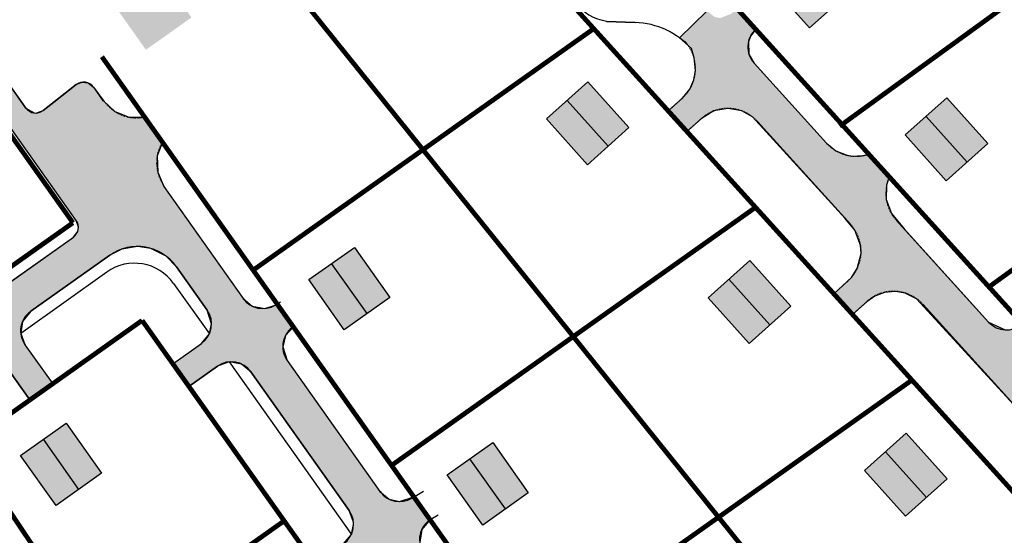
# Model space of a CAD drawing. Units: metres. Extents: x -11 to 547542, y -5 to 6585527.
# Drawn here: x 546507 to 546630, y 6585311 to 6585375 of the extents above; entities that cross this region are included whole.
import ezdxf

# ---------------------------------------------------------------- set-up
doc = ezdxf.new("R2010")
doc.units = ezdxf.units.M
doc.linetypes.add('nplT$0$DASHED', pattern=[0.75, 0.5, -0.25])
for name, color, linetype in [('K-as-tee', 254, 'Continuous'), ('k-k.o.piir-naabrid', 1, 'Continuous'), ('nplT$0$planeeritavad hooned', 8, 'Continuous'), ('nplT$0$planeeritavad teed', 7, 'Continuous')]:
    doc.layers.add(name, color=color, linetype=linetype)

msp = doc.modelspace()

# ---------------------------------------------------------------- hatches: boundary and pattern name
at = {"layer": 'K-as-tee'}
for points in [[(546614.85, 6585195.45), (546618, 6585198.95), (546619.8, 6585201.58), (546620.66, 6585203.83), (546621.08, 6585206.98), (546620.66, 6585210.13), (546618.87, 6585213.92), (546616.07, 6585217.86), (546613.54, 6585220.48), (546611.93, 6585221.51), (546609.4, 6585222.51), (546606.28, 6585222.92), (546603.59, 6585222.61), (546599.24, 6585220.93), (546595.4, 6585219.25), (546587.41, 6585215.6), (546586.18, 6585214.56), (546585.66, 6585212.87), (546586.2, 6585211.03), (546587.8, 6585207.53), (546584.6, 6585206.08), (546583.68, 6585208.11), (546582.75, 6585210.16), (546581.76, 6585211.37), (546580.02, 6585211.92), (546578.77, 6585211.65), (546550.91, 6585198.91), (546549.35, 6585197.24), (546549.17, 6585196.47), (546549.42, 6585194.95), (546551.28, 6585190.84), (546548.09, 6585189.4), (546546.26, 6585193.44), (546545.21, 6585194.69), (546543.53, 6585195.2), (546542.01, 6585194.79), (546540.12, 6585193.35), (546538.39, 6585191.11), (546536.7, 6585187.02), (546536.17, 6585186.3), (546534.03, 6585184.69), (546530.51, 6585183.13), (546529.9, 6585183), (546528.98, 6585183.32), (546528.53, 6585183.89), (546524.92, 6585192), (546525.38, 6585192.19), (546525.77, 6585192.37), (546526.29, 6585192.61), (546528.44, 6585193.59), (546562.18, 6585209.01), (546593.53, 6585223.34), (546596.15, 6585224.72), (546598.7, 6585227.03), (546600.12, 6585229.19), (546601.04, 6585231.55), (546601.4, 6585233.63), (546601.4, 6585235.77), (546601.11, 6585237.47), (546600.24, 6585239.91), (546598.46, 6585242.71), (546595.19, 6585247.32), (546594, 6585248.31), (546592.47, 6585248.57), (546591.01, 6585248.03), (546587.42, 6585245.48), (546585.4, 6585248.34), (546588.99, 6585250.88), (546589.98, 6585252.08), (546590.24, 6585253.53), (546589.7, 6585255.07), (546586.13, 6585260.1), (546579.2, 6585269.88), (546578.08, 6585270.83), (546576.47, 6585271.13), (546575.02, 6585270.59), (546571.43, 6585268.05), (546569.4, 6585270.9), (546572.99, 6585273.45), (546573.98, 6585274.64), (546574.26, 6585275.9), (546573.7, 6585277.63), (546569.87, 6585283.04), (546567.94, 6585284.79), (546565.98, 6585285.49), (546563.93, 6585285.48), (546561.5, 6585284.47), (546560.36, 6585283.66), (546541.06, 6585269.98), (546536.88, 6585267.02), (546536.59, 6585266.81), (546517.76, 6585256.53), (546515.6, 6585254.94), (546514.05, 6585253.02), (546512.91, 6585250.39), (546512.3, 6585248.16), (546511.23, 6585246.04), (546510.82, 6585245.58), (546508.87, 6585244.19), (546504.61, 6585241.83), (546499.59, 6585250.87), (546499.4, 6585251.6), (546499.67, 6585252.46), (546500.28, 6585252.97), (546503.58, 6585254.47), (546528.62, 6585267.59), (546534.28, 6585270.69), (546544.89, 6585278.21), (546558.9, 6585288.14), (546560.52, 6585289.87), (546561.2, 6585291.4), (546561.43, 6585293.04), (546561.08, 6585295.05), (546559.98, 6585296.99), (546553.62, 6585305.96), (546552.41, 6585306.96), (546550.9, 6585307.21), (546549.44, 6585306.67), (546545.85, 6585304.13), (546543.83, 6585306.98), (546547.42, 6585309.53), (546548.41, 6585310.72), (546548.68, 6585311.97), (546548.67, 6585312.23), (546548.13, 6585313.71), (546535.82, 6585331.08), (546534.64, 6585332.06), (546533.09, 6585332.33), (546531.63, 6585331.79), (546528.04, 6585329.25), (546526.02, 6585332.1), (546529.61, 6585334.65), (546530.6, 6585335.84), (546530.88, 6585337.1), (546530.32, 6585338.83), (546526.47, 6585344.26), (546525.17, 6585345.6), (546523.28, 6585346.55), (546521.58, 6585346.79), (546519.65, 6585346.47), (546518.11, 6585345.69), (546508.21, 6585338.67), (546507.18, 6585337.38), (546506.95, 6585335.94), (546507.49, 6585334.48), (546510.96, 6585329.59), (546508.11, 6585327.57), (546504.64, 6585332.46), (546503.44, 6585333.45), (546502.19, 6585333.73), (546500.46, 6585333.17), (546493.98, 6585328.58), (546491.12, 6585326.41), (546489.89, 6585324.97), (546489.11, 6585323.66), (546488.44, 6585321.87), (546487.77, 6585319.42), (546486.7, 6585317.3), (546485.68, 6585316.29), (546483.09, 6585314.76), (546481.29, 6585313.77), (546480.57, 6585313.58), (546479.83, 6585313.77), (546479.25, 6585314.35), (546474.91, 6585322.18), (546474.72, 6585322.91), (546474.96, 6585323.72), (546475.53, 6585324.24), (546478.94, 6585326.03), (546492.71, 6585333.25), (546493.9, 6585334.04), (546499.49, 6585338), (546499.89, 6585338.65), (546499.72, 6585339.39), (546499.43, 6585339.8), (546502.29, 6585341.83), (546502.58, 6585341.42), (546503.23, 6585341.01), (546503.97, 6585341.18), (546512.56, 6585347.27), (546513.56, 6585347.98), (546514.1, 6585348.69), (546514.19, 6585349.2), (546513.91, 6585350.07), (546493.08, 6585379.45), (546495.75, 6585380.88), (546497.94, 6585377.79), (546507.61, 6585364.15), (546508.62, 6585363.53), (546508.83, 6585363.52), (546509.76, 6585363.83), (546511.09, 6585364.87), (546513.92, 6585367.08), (546514.62, 6585367.39), (546515.39, 6585367.3), (546516.07, 6585366.77), (546517.39, 6585365.02), (546518.77, 6585363.71), (546520.55, 6585363), (546522.49, 6585363.02), (546524.71, 6585359.89), (546524.06, 6585358.16), (546524.14, 6585356.1), (546524.9, 6585354.31), (546534.84, 6585340.28), (546535.95, 6585339.33), (546537.55, 6585339.02), (546538.85, 6585339.45), (546539.08, 6585339.61), (546541.13, 6585336.73), (546540.15, 6585335.65), (546539.8, 6585334.24), (546540.35, 6585332.51), (546551.99, 6585316.09), (546553.16, 6585315.11), (546554.44, 6585314.82), (546556.24, 6585315.41), (546558.24, 6585312.52), (546557.23, 6585311.32), (546556.97, 6585309.72), (546557.5, 6585308.32), (546568.76, 6585292.43), (546570.17, 6585291.35), (546571.21, 6585291.16), (546572.77, 6585291.6), (546573.01, 6585291.75), (546575.15, 6585288.95), (546574.16, 6585287.97), (546573.72, 6585286.39), (546574.27, 6585284.66), (546584.38, 6585270.4), (546585.52, 6585269.44), (546586.82, 6585269.13), (546588.39, 6585269.57), (546588.63, 6585269.72), (546590.77, 6585266.93), (546589.62, 6585265.65), (546589.33, 6585264.37), (546589.88, 6585262.63), (546599.41, 6585249.19), (546600.6, 6585248.2), (546601.86, 6585247.92), (546603.42, 6585248.36), (546603.65, 6585248.52), (546605.66, 6585245.62), (546604.67, 6585244.47), (546604.37, 6585243.15), (546604.92, 6585241.42), (546613.56, 6585229.23), (546622.2, 6585217.04), (546623.45, 6585215.75), (546625.26, 6585214.79), (546627.06, 6585214.51), (546628.69, 6585214.72), (546630.32, 6585215.45), (546632.22, 6585217.35), (546637.12, 6585224.11), (546641.98, 6585220.58), (546632.95, 6585207.41), (546627.29, 6585200.31), (546619.09, 6585191.19)], [(546637.12, 6585224.11), (546670.31, 6585269.84), (546671.49, 6585271.86), (546672.33, 6585274.38), (546672.58, 6585276.2), (546672.55, 6585278.03), (546672.34, 6585279.37), (546671.52, 6585281.87), (546670.72, 6585283.33), (546669.5, 6585284.95), (546665.63, 6585289.07), (546664.16, 6585289.82), (546662.9, 6585290.05), (546661.27, 6585289.86), (546660.04, 6585289.32), (546659.29, 6585288.76), (546657.52, 6585287.15), (546655.17, 6585289.75), (546657.32, 6585291.74), (546658.01, 6585292.72), (546658.41, 6585293.73), (546658.59, 6585295.06), (546658.43, 6585296.32), (546657.87, 6585297.65), (546656.8, 6585298.96), (546642.02, 6585315.18), (546640.01, 6585316.13), (546637.54, 6585316.05), (546635.58, 6585314.95), (546633.8, 6585313.34), (546631.45, 6585315.94), (546633.23, 6585317.55), (546634.34, 6585319), (546634.87, 6585321.01), (546634.71, 6585322.5), (546633.58, 6585324.61), (546632.38, 6585325.93), (546619.26, 6585340.25), (546617.82, 6585340.96), (546616.61, 6585341.17), (546615.23, 6585341.04), (546614.02, 6585340.59), (546613.01, 6585339.88), (546611.23, 6585338.27), (546608.88, 6585340.86), (546611.08, 6585342.9), (546611.81, 6585344.02), (546612.3, 6585345.93), (546612.24, 6585346.97), (546611.53, 6585348.85), (546610.31, 6585350.31), (546598.69, 6585363.04), (546597.33, 6585363.79), (546595.61, 6585364.1), (546593.84, 6585363.78), (546592.25, 6585362.81), (546590.47, 6585361.19), (546588.12, 6585363.79), (546589.9, 6585365.4), (546590.83, 6585366.53), (546591.34, 6585367.67), (546591.54, 6585368.86), (546591.36, 6585370.44), (546591.04, 6585371.59), (546589.53, 6585372.95), (546592.97, 6585376.31), (546593.96, 6585375.56), (546594.66, 6585375.43), (546595.99, 6585375.94), (546596.74, 6585376.62), (546599.09, 6585374.02), (546598.43, 6585373.16), (546598.17, 6585372.43), (546598.23, 6585370.95), (546598.88, 6585369.79), (546600.08, 6585368.46), (546607.97, 6585359.75), (546609.13, 6585358.8), (546610.41, 6585358.27), (546611.19, 6585358.13), (546612.53, 6585358.18), (546613.27, 6585358.36), (546615.84, 6585355.52), (546615.5, 6585354.48), (546615.46, 6585352.69), (546616.1, 6585350.93), (546617.71, 6585349), (546626.77, 6585338.99), (546628.27, 6585337.33), (546630.34, 6585336.35), (546631.13, 6585336.41), (546631.86, 6585336.68), (546632.5, 6585337.12), (546634.85, 6585334.52), (546634.27, 6585333.81), (546633.97, 6585333.06), (546633.87, 6585332.3), (546634.09, 6585331.18), (546634.88, 6585330.03), (546635.68, 6585329.14), (546648.35, 6585315.27), (546649.07, 6585314.92), (546650.45, 6585314.79), (546651.26, 6585315.02), (546652.01, 6585315.5), (546654.38, 6585312.92), (546653.94, 6585312.41), (546653.55, 6585311.59), (546653.41, 6585310.72), (546653.77, 6585309.3), (546654.19, 6585308.7), (546655.29, 6585307.49), (546667.85, 6585293.62), (546668.61, 6585293.01), (546669.86, 6585292.64), (546670.45, 6585292.65), (546671.54, 6585293.01), (546671.99, 6585293.32), (546674.44, 6585290.81), (546673.82, 6585290.02), (546673.56, 6585289.37), (546673.47, 6585288.27), (546673.69, 6585287.42), (546674.02, 6585286.83), (546679.09, 6585281.2), (546687.32, 6585272.12), (546687.67, 6585265.06), (546685.89, 6585265.95), (546684.64, 6585266.57), (546682.98, 6585267.07), (546681.25, 6585267.28), (546679.29, 6585267.14), (546677.61, 6585266.71), (546676.47, 6585266.22), (546675.24, 6585265.49), (546674.42, 6585264.85), (546673.14, 6585263.52), (546670.17, 6585259.43), (546647.85, 6585228.67), (546641.98, 6585220.58)]]:
    msp.add_hatch(color=256, dxfattribs=at).paths.add_polyline_path(points)
at = {"layer": 'nplT$0$planeeritavad hooned', "linetype": 'Continuous', "lineweight": 25, "ltscale": 1.5}
h = msp.add_hatch(color=37, dxfattribs=at)
h.paths.add_polyline_path([(546587.43, 6585430.55), (546592.73, 6585435.12), (546597.76, 6585429.29), (546592.46, 6585424.72)])
h.paths.add_polyline_path([(546619.1, 6585433.15), (546624.4, 6585437.73), (546629.43, 6585431.9), (546624.13, 6585427.33)])
h.paths.add_polyline_path([(546582.13, 6585400.29), (546587.34, 6585404.96), (546592.48, 6585399.23), (546587.27, 6585394.55)])
h.paths.add_polyline_path([(546547.72, 6585390.29), (546552.94, 6585394.96), (546558.08, 6585389.23), (546552.86, 6585384.55)])
h.paths.add_polyline_path([(546518.19, 6585377.73), (546523.9, 6585381.78), (546528.36, 6585375.5), (546522.65, 6585371.45)])
h.paths.add_polyline_path([(546543.06, 6585342.64), (546548.78, 6585346.69), (546553.23, 6585340.41), (546547.52, 6585336.36)])
h.paths.add_polyline_path([(546572.85, 6585362.78), (546578.06, 6585367.45), (546583.2, 6585361.72), (546577.99, 6585357.04)])
h.paths.add_polyline_path([(546593.13, 6585340.38), (546598.34, 6585345.05), (546603.48, 6585339.32), (546598.27, 6585334.65)])
h.paths.add_polyline_path([(546479.37, 6585350.26), (546485.08, 6585354.31), (546489.53, 6585348.03), (546483.82, 6585343.98)])
at = {"layer": 'nplT$0$planeeritavad hooned', "linetype": 'Continuous', "lineweight": 25, "ltscale": 0.5}
h = msp.add_hatch(color=37, dxfattribs=at)
h.paths.add_polyline_path([(546582.13, 6585400.29), (546587.34, 6585404.96), (546592.48, 6585399.23), (546587.27, 6585394.55)])
h.paths.add_polyline_path([(546547.72, 6585390.29), (546552.94, 6585394.96), (546558.08, 6585389.23), (546552.86, 6585384.55)])
h.paths.add_polyline_path([(546572.85, 6585362.78), (546578.06, 6585367.45), (546583.2, 6585361.72), (546577.99, 6585357.04)])
h.paths.add_polyline_path([(546617.83, 6585360.77), (546623.05, 6585365.44), (546628.18, 6585359.71), (546622.97, 6585355.03)])
h.paths.add_polyline_path([(546600.71, 6585379.95), (546605.92, 6585384.62), (546611.06, 6585378.89), (546605.85, 6585374.21)])
h.paths.add_polyline_path([(546593.13, 6585340.38), (546598.34, 6585345.05), (546603.48, 6585339.32), (546598.27, 6585334.65)])
h.paths.add_polyline_path([(546543.06, 6585342.64), (546548.78, 6585346.69), (546553.23, 6585340.41), (546547.52, 6585336.36)])
h.paths.add_polyline_path([(546518.19, 6585377.73), (546523.9, 6585381.78), (546528.36, 6585375.5), (546522.65, 6585371.45)])
edge = h.paths.add_edge_path(flags=16)
edge.add_line((546608.45, 6585376.55), (546603.32, 6585382.28))
at = {"layer": 'nplT$0$planeeritavad hooned', "linetype": 'Continuous', "lineweight": 25, "ltscale": 1.5}
h = msp.add_hatch(color=37, dxfattribs=at)
h.paths.add_polyline_path([(546700.62, 6585377.99), (546706.28, 6585382.1), (546710.8, 6585375.87), (546705.14, 6585371.76)])
h.paths.add_polyline_path([(546719.5, 6585351.93), (546725.17, 6585356.04), (546729.69, 6585349.81), (546724.02, 6585345.7)])
h.paths.add_polyline_path([(546739.11, 6585324.98), (546744.78, 6585329.09), (546749.3, 6585322.85), (546743.63, 6585318.74)])
h.paths.add_polyline_path([(546709.97, 6585310.38), (546715.64, 6585314.49), (546720.16, 6585308.25), (546714.49, 6585304.14)])
h.paths.add_polyline_path([(546765, 6585282.05), (546770.95, 6585285.74), (546775.01, 6585279.2), (546769.06, 6585275.51)])
h.paths.add_polyline_path([(546676.01, 6585296.67), (546681.22, 6585301.34), (546686.36, 6585295.61), (546681.15, 6585290.93)])
h.paths.add_polyline_path([(546655.36, 6585319.31), (546660.57, 6585323.99), (546665.71, 6585318.25), (546660.5, 6585313.58)])
h.paths.add_polyline_path([(546636.26, 6585340.41), (546641.47, 6585345.09), (546646.61, 6585339.35), (546641.4, 6585334.68)])
h.paths.add_polyline_path([(546617.83, 6585360.77), (546623.05, 6585365.44), (546628.18, 6585359.71), (546622.97, 6585355.03)])
h.paths.add_polyline_path([(546660.38, 6585378.94), (546666.04, 6585383.05), (546670.56, 6585376.82), (546664.9, 6585372.71)])
h.paths.add_polyline_path([(546600.71, 6585379.95), (546605.92, 6585384.62), (546611.06, 6585378.89), (546605.85, 6585374.21)])
h.paths.add_polyline_path([(546612.73, 6585318.73), (546617.95, 6585323.4), (546623.08, 6585317.67), (546617.87, 6585313)])
h.paths.add_polyline_path([(546631.06, 6585298.49), (546636.27, 6585303.16), (546641.41, 6585297.43), (546636.2, 6585292.75)])
h.paths.add_polyline_path([(546648.56, 6585279.16), (546653.77, 6585283.84), (546658.91, 6585278.1), (546653.7, 6585273.43)])
at = {"layer": 'nplT$0$planeeritavad hooned', "linetype": 'Continuous', "lineweight": 25, "ltscale": 0.5}
h = msp.add_hatch(color=37, dxfattribs=at)
h.paths.add_polyline_path([(546499.82, 6585280.6), (546505.87, 6585284.12), (546509.75, 6585277.47), (546503.7, 6585273.95)])
h.paths.add_polyline_path([(546506.93, 6585320.6), (546512.64, 6585324.65), (546517.09, 6585318.37), (546511.38, 6585314.32)])
h.paths.add_polyline_path([(546479.37, 6585350.26), (546485.08, 6585354.31), (546489.53, 6585348.03), (546483.82, 6585343.98)])
h.paths.add_polyline_path([(546524.03, 6585294.98), (546529.74, 6585299.02), (546534.19, 6585292.74), (546528.48, 6585288.69)])
h.paths.add_polyline_path([(546560.41, 6585318.17), (546566.12, 6585322.22), (546570.58, 6585315.94), (546564.87, 6585311.89)])
h.paths.add_polyline_path([(546612.73, 6585318.73), (546617.95, 6585323.4), (546623.08, 6585317.67), (546617.87, 6585313)])
h.paths.add_polyline_path([(546631.06, 6585298.49), (546636.27, 6585303.16), (546641.41, 6585297.43), (546636.2, 6585292.75)])
h.paths.add_polyline_path([(546648.56, 6585279.16), (546653.77, 6585283.84), (546658.91, 6585278.1), (546653.7, 6585273.43)])
h.paths.add_polyline_path([(546607.83, 6585251.27), (546613.54, 6585255.32), (546618, 6585249.04), (546612.29, 6585244.99)])
h.paths.add_polyline_path([(546592.8, 6585272.48), (546598.51, 6585276.53), (546602.96, 6585270.25), (546597.25, 6585266.2)])
h.paths.add_polyline_path([(546577.18, 6585294.51), (546582.89, 6585298.56), (546587.35, 6585292.28), (546581.64, 6585288.23)])
h.paths.add_polyline_path([(546548.04, 6585257.79), (546553.75, 6585261.84), (546558.2, 6585255.56), (546552.49, 6585251.51)])
h.paths.add_polyline_path([(546563.2, 6585235.07), (546568.98, 6585239.02), (546573.33, 6585232.66), (546567.55, 6585228.71)])
h.paths.add_polyline_path([(546533.75, 6585219.51), (546540, 6585222.66), (546543.47, 6585215.79), (546537.22, 6585212.63)])
h.paths.add_polyline_path([(546461.86, 6585299.74), (546484.31, 6585250.61), (546490.68, 6585253.52), (546468.23, 6585302.65)])
h.paths.add_polyline_path([(546495.67, 6585242.61), (546517.37, 6585195.13), (546511, 6585192.22), (546489.3, 6585239.7)])
at = {"layer": 'nplT$0$planeeritavad hooned', "linetype": 'Continuous', "lineweight": 25, "ltscale": 1.5}
h = msp.add_hatch(color=37, dxfattribs=at)
h.paths.add_polyline_path([(546506.93, 6585320.6), (546512.64, 6585324.65), (546517.09, 6585318.37), (546511.38, 6585314.32)])
h.paths.add_polyline_path([(546484.29, 6585307.95), (546490.49, 6585311.2), (546494.07, 6585304.38), (546487.87, 6585301.13)])
h.paths.add_polyline_path([(546499.82, 6585280.6), (546505.87, 6585284.12), (546509.75, 6585277.47), (546503.7, 6585273.95)])
h.paths.add_polyline_path([(546524.03, 6585294.98), (546529.74, 6585299.02), (546534.19, 6585292.74), (546528.48, 6585288.69)])
h.paths.add_polyline_path([(546468.23, 6585302.65), (546490.68, 6585253.52), (546484.31, 6585250.61), (546461.86, 6585299.74)])
h = msp.add_hatch(color=37, dxfattribs=at)
h.paths.add_polyline_path([(546560.41, 6585318.17), (546566.12, 6585322.22), (546570.58, 6585315.94), (546564.87, 6585311.89)])
h.paths.add_polyline_path([(546577.18, 6585294.51), (546582.89, 6585298.56), (546587.35, 6585292.28), (546581.64, 6585288.23)])
h.paths.add_polyline_path([(546592.8, 6585272.48), (546598.51, 6585276.53), (546602.96, 6585270.25), (546597.25, 6585266.2)])

# ---------------------------------------------------------------- linework, layer by layer
at = {"layer": 'K-as-tee'}
for points in [[(546503.97, 6585341.18), (546512.56, 6585347.27), (546513.56, 6585347.98), (546514.1, 6585348.69), (546514.19, 6585349.2), (546513.91, 6585350.07), (546493.08, 6585379.45)], [(546497.94, 6585377.79), (546507.61, 6585364.15), (546508.62, 6585363.53), (546508.83, 6585363.52), (546509.76, 6585363.83), (546511.09, 6585364.87), (546513.92, 6585367.08), (546514.62, 6585367.39), (546515.39, 6585367.3), (546516.07, 6585366.77), (546517.39, 6585365.02), (546518.77, 6585363.71), (546520.55, 6585363), (546522.49, 6585363.02), (546524.71, 6585359.89), (546524.06, 6585358.16), (546524.14, 6585356.1), (546524.9, 6585354.31), (546534.84, 6585340.28), (546535.95, 6585339.33), (546537.55, 6585339.02), (546538.85, 6585339.45), (546539.08, 6585339.61), (546541.13, 6585336.73), (546540.15, 6585335.65), (546539.8, 6585334.24), (546540.35, 6585332.51), (546551.99, 6585316.09), (546553.16, 6585315.11), (546554.44, 6585314.82), (546556.24, 6585315.41), (546558.24, 6585312.52), (546557.23, 6585311.32), (546556.97, 6585309.72)], [(546632.38, 6585325.93), (546619.26, 6585340.25), (546617.82, 6585340.96), (546616.61, 6585341.17), (546615.23, 6585341.04), (546614.02, 6585340.59), (546613.01, 6585339.88), (546611.23, 6585338.27), (546608.88, 6585340.86), (546611.08, 6585342.9), (546611.81, 6585344.02), (546612.3, 6585345.93), (546612.24, 6585346.97), (546611.53, 6585348.85), (546610.31, 6585350.31), (546598.69, 6585363.04), (546597.33, 6585363.79), (546595.61, 6585364.1), (546593.84, 6585363.78), (546592.25, 6585362.81), (546590.47, 6585361.19), (546588.12, 6585363.79), (546589.9, 6585365.4), (546590.83, 6585366.53), (546591.34, 6585367.67), (546591.54, 6585368.86), (546591.36, 6585370.44), (546591.04, 6585371.59), (546589.53, 6585372.95), (546592.97, 6585376.31)], [(546596.74, 6585376.62), (546599.09, 6585374.02), (546598.43, 6585373.16), (546598.17, 6585372.43), (546598.23, 6585370.95), (546598.88, 6585369.79), (546600.08, 6585368.46), (546607.97, 6585359.75), (546609.13, 6585358.8), (546610.41, 6585358.27), (546611.19, 6585358.13), (546612.53, 6585358.18), (546613.27, 6585358.36), (546615.84, 6585355.52), (546615.5, 6585354.48), (546615.46, 6585352.69), (546616.1, 6585350.93), (546617.71, 6585349), (546626.77, 6585338.99), (546628.27, 6585337.33), (546630.34, 6585336.35)], [(546547.42, 6585309.53), (546548.41, 6585310.72), (546548.68, 6585311.97), (546548.67, 6585312.23), (546548.13, 6585313.71), (546535.82, 6585331.08), (546534.64, 6585332.06), (546533.09, 6585332.33), (546531.63, 6585331.79), (546528.04, 6585329.25), (546526.02, 6585332.1), (546529.61, 6585334.65), (546530.6, 6585335.84), (546530.88, 6585337.1), (546530.32, 6585338.83), (546526.47, 6585344.26), (546525.17, 6585345.6), (546523.28, 6585346.55), (546521.58, 6585346.79), (546519.65, 6585346.47), (546518.11, 6585345.69), (546508.21, 6585338.67), (546507.18, 6585337.38), (546506.95, 6585335.94), (546507.49, 6585334.48), (546510.96, 6585329.59), (546508.11, 6585327.57), (546504.64, 6585332.46)]]:
    msp.add_lwpolyline(points, dxfattribs=at)
at = {"layer": 'k-k.o.piir-naabrid', "const_width": 0.6}
for points in [[(546687.43, 6585276.46), (546537.09, 6585442.49)], [(546667.82, 6585275.78), (546554.56, 6585400.85)], [(546644.26, 6585250.93), (546529.59, 6585393.47)], [(546687.43, 6585276.46), (546583.3, 6585391.46)], [(546513.5, 6585349.77), (546490.68, 6585381.96)], [(546609.61, 6585361.87), (546634.73, 6585380.09)], [(546578.79, 6585374.1), (546536.09, 6585343.83)], [(546625.6, 6585217.56), (546517.13, 6585370.58)], [(546628.33, 6585341.73), (546652.08, 6585358.95)], [(546599.07, 6585351.7), (546553.44, 6585319.36)], [(546492.22, 6585334.69), (546513.5, 6585349.77)], [(546500.07, 6585321.87), (546522.17, 6585337.53)], [(546598.42, 6585229.97), (546522.17, 6585337.53)], [(546618.67, 6585330.05), (546570.21, 6585295.7)], [(546533.41, 6585271.91), (546500.07, 6585321.87)], [(546517.15, 6585296.23), (546539.98, 6585312.41)]]:
    msp.add_lwpolyline(points, dxfattribs=at)
at = {"layer": 'nplT$0$planeeritavad hooned', "color": 37, "linetype": 'Continuous', "lineweight": 25, "ltscale": 0.5}
for p, q in [((546580.59, 6585359.38), (546575.45, 6585365.11)), ((546580.59, 6585359.38), (546575.45, 6585365.11)), ((546625.58, 6585357.37), (546620.44, 6585363.1)), ((546550.37, 6585338.39), (546545.92, 6585344.67)), ((546600.87, 6585336.98), (546595.73, 6585342.72)), ((546514.24, 6585316.34), (546509.79, 6585322.63)), ((546620.48, 6585315.33), (546615.34, 6585321.07)), ((546567.72, 6585313.91), (546563.27, 6585320.19))]:
    msp.add_line(p, q, dxfattribs=at)
for points in [[(546600.71, 6585379.95), (546605.92, 6585384.62), (546611.06, 6585378.89), (546605.85, 6585374.21), (546600.71, 6585379.95)], [(546572.85, 6585362.78), (546578.06, 6585367.45), (546583.2, 6585361.72), (546577.99, 6585357.04), (546572.85, 6585362.78)], [(546617.83, 6585360.77), (546623.05, 6585365.44), (546628.18, 6585359.71), (546622.97, 6585355.03), (546617.83, 6585360.77)], [(546543.06, 6585342.64), (546548.78, 6585346.69), (546553.23, 6585340.41), (546547.52, 6585336.36), (546543.06, 6585342.64)], [(546543.06, 6585342.64), (546548.78, 6585346.69), (546553.23, 6585340.41), (546547.52, 6585336.36), (546543.06, 6585342.64)], [(546593.13, 6585340.38), (546598.34, 6585345.05), (546603.48, 6585339.32), (546598.27, 6585334.65), (546593.13, 6585340.38)], [(546506.93, 6585320.6), (546512.64, 6585324.65), (546517.09, 6585318.37), (546511.38, 6585314.32), (546506.93, 6585320.6)], [(546612.73, 6585318.73), (546617.95, 6585323.4), (546623.08, 6585317.67), (546617.87, 6585313), (546612.73, 6585318.73)], [(546560.41, 6585318.17), (546566.12, 6585322.22), (546570.58, 6585315.94), (546564.87, 6585311.89), (546560.41, 6585318.17)]]:
    msp.add_lwpolyline(points, dxfattribs=at)
at = {"layer": 'nplT$0$planeeritavad teed'}
for p, q in [((546513.91, 6585350.07), (546491.35, 6585381.89)), ((546513.91, 6585350.07), (546491.35, 6585381.89)), ((546507.61, 6585364.15), (546495.75, 6585380.88)), ((546584, 6585374.87), (546580.4, 6585375.01)), ((546580.4, 6585375.01), (546584, 6585374.87)), ((546584, 6585374.87), (546580.4, 6585375.01)), ((546580.4, 6585375.01), (546584, 6585374.87)), ((546581.03, 6585374.99), (546584, 6585374.87)), ((546581.03, 6585374.99), (546584, 6585374.87))]:
    msp.add_line(p, q, dxfattribs=at)
at = {"layer": 'nplT$0$planeeritavad teed', "color": 7, "linetype": 'Continuous', "ltscale": 1.5}
for p, q in [((546598.88, 6585369.79), (546607.97, 6585359.75)), ((546598.88, 6585369.79), (546607.97, 6585359.75)), ((546611.01, 6585349.54), (546599.31, 6585362.45)), ((546611.01, 6585349.54), (546599.31, 6585362.45)), ((546616.69, 6585350.11), (546628.27, 6585337.33)), ((546616.69, 6585350.11), (546628.27, 6585337.33)), ((546538.85, 6585339.45), (546539.5, 6585339.85)), ((546538.85, 6585339.45), (546539.5, 6585339.85)), ((546633.58, 6585324.61), (546620.07, 6585339.53)), ((546633.58, 6585324.61), (546620.07, 6585339.53)), ((546541.24, 6585336.8), (546541.32, 6585336.86)), ((546541.24, 6585336.8), (546541.32, 6585336.86)), ((546507.49, 6585334.48), (546510.96, 6585329.59)), ((546507.49, 6585334.48), (546510.96, 6585329.59)), ((546526.02, 6585332.1), (546529.61, 6585334.65)), ((546526.02, 6585332.1), (546529.61, 6585334.65)), ((546504.64, 6585332.46), (546508.11, 6585327.57)), ((546504.64, 6585332.46), (546508.11, 6585327.57)), ((546528.04, 6585329.25), (546531.63, 6585331.79)), ((546528.04, 6585329.25), (546531.63, 6585331.79)), ((546556, 6585315.26), (546557.44, 6585316.14)), ((546556, 6585315.26), (546557.44, 6585316.14)), ((546558.38, 6585312.61), (546559.27, 6585313.15)), ((546558.38, 6585312.61), (546559.27, 6585313.15))]:
    msp.add_line(p, q, dxfattribs=at)
at = {"layer": 'nplT$0$planeeritavad teed', "color": 7, "linetype": 'Continuous'}
for p, q in [((546513.92, 6585367.08), (546509.76, 6585363.83)), ((546516.07, 6585366.77), (546517.3, 6585365.03)), ((546524.9, 6585354.31), (546534.84, 6585340.28)), ((546524.9, 6585354.31), (546534.84, 6585340.28)), ((546526.47, 6585344.26), (546530.32, 6585338.83)), ((546526.47, 6585344.26), (546530.32, 6585338.83)), ((546526.12, 6585342.17), (546530.6, 6585335.84)), ((546526.12, 6585342.17), (546530.6, 6585335.84)), ((546533.09, 6585332.33), (546548.41, 6585310.72)), ((546533.09, 6585332.33), (546548.41, 6585310.72)), ((546540.35, 6585332.51), (546551.99, 6585316.09)), ((546540.35, 6585332.51), (546551.99, 6585316.09)), ((546535.82, 6585331.08), (546548.13, 6585313.71)), ((546535.82, 6585331.08), (546548.13, 6585313.71))]:
    msp.add_line(p, q, dxfattribs=at)
at = {"layer": 'nplT$0$planeeritavad teed', "linetype": 'nplT$0$DASHED', "ltscale": 0.2}
for p, q in [((546588.12, 6585363.79), (546589.9, 6585365.4)), ((546588.12, 6585363.79), (546589.9, 6585365.4)), ((546588.12, 6585363.79), (546589.9, 6585365.4)), ((546588.12, 6585363.79), (546589.9, 6585365.4)), ((546590.47, 6585361.19), (546592.25, 6585362.81)), ((546590.47, 6585361.19), (546592.25, 6585362.81)), ((546590.47, 6585361.19), (546592.25, 6585362.81)), ((546590.47, 6585361.19), (546592.25, 6585362.81)), ((546608.88, 6585340.86), (546610.66, 6585342.48)), ((546608.88, 6585340.86), (546610.66, 6585342.48)), ((546608.88, 6585340.86), (546610.66, 6585342.48)), ((546608.88, 6585340.86), (546610.66, 6585342.48)), ((546611.23, 6585338.27), (546613.01, 6585339.88)), ((546611.23, 6585338.27), (546613.01, 6585339.88)), ((546611.23, 6585338.27), (546613.01, 6585339.88)), ((546611.23, 6585338.27), (546613.01, 6585339.88))]:
    msp.add_line(p, q, dxfattribs=at)
at = {"layer": 'nplT$0$planeeritavad teed', "color": 7, "ltscale": 0.5}
msp.add_line((546503.97, 6585341.18), (546513.56, 6585347.98), dxfattribs=at)
msp.add_line((546503.97, 6585341.18), (546513.56, 6585347.98), dxfattribs=at)
at = {"layer": 'nplT$0$planeeritavad teed', "color": 7, "linetype": 'Continuous', "ltscale": 0.5}
for p, q in [((546508.21, 6585338.67), (546518.11, 6585345.69)), ((546508.21, 6585338.67), (546518.11, 6585345.69)), ((546506.95, 6585335.94), (546517.75, 6585343.6)), ((546506.95, 6585335.94), (546517.75, 6585343.6))]:
    msp.add_line(p, q, dxfattribs=at)
at = {"layer": 'nplT$0$planeeritavad teed'}
for centre, radius, start, end in [((546581.25, 6585380.98), 6, 222.1605, 267.8432), ((546581.25, 6585380.98), 6, 222.1605, 267.8432), ((546583.62, 6585364.88), 10, 42.1605, 87.8432), ((546583.62, 6585364.88), 10, 42.1605, 87.8432), ((546583.62, 6585364.88), 10, 42.1605, 87.8432), ((546583.62, 6585364.88), 10, 42.1605, 87.8432), ((546583.62, 6585364.88), 10, 42.1605, 87.8432), ((546583.62, 6585364.88), 10, 42.1605, 87.8432)]:
    msp.add_arc(centre, radius, start, end, dxfattribs=at)
at = {"layer": 'nplT$0$planeeritavad teed', "color": 7, "linetype": 'Continuous', "ltscale": 1.5}
for centre, start, end in [((546601.1, 6585371.8), 131.9585, 222.1605), ((546601.1, 6585371.8), 131.9585, 222.1605), ((546537.29, 6585342.01), 215.3308, 301.3981), ((546537.29, 6585342.01), 215.3308, 301.3981), ((546527.88, 6585337.1), 305.3308, 35.3308), ((546527.88, 6585337.1), 305.3308, 35.3308), ((546630.49, 6585339.34), 222.1605, 312.1089), ((546630.49, 6585339.34), 222.1605, 312.1089), ((546554.44, 6585317.82), 215.3308, 301.3981), ((546554.44, 6585317.82), 215.3308, 301.3981), ((546545.68, 6585311.97), 305.3308, 35.3308), ((546545.68, 6585311.97), 305.3308, 35.3308)]:
    msp.add_arc(centre, 3, start, end, dxfattribs=at)
at = {"layer": 'nplT$0$planeeritavad teed', "linetype": 'nplT$0$DASHED', "ltscale": 0.2}
for centre, start, end in [((546586.54, 6585369.11), 312.1605, 42.1605), ((546586.54, 6585369.11), 312.1605, 42.1605), ((546586.54, 6585369.11), 312.1605, 42.1605), ((546586.54, 6585369.11), 312.1605, 42.1605), ((546521.47, 6585367.92), 215.3308, 281.7526), ((546521.47, 6585367.92), 215.3308, 281.7526), ((546595.61, 6585359.1), 42.1605, 132.1605), ((546595.61, 6585359.1), 42.1605, 132.1605), ((546595.61, 6585359.1), 42.1605, 132.1605), ((546595.61, 6585359.1), 42.1605, 132.1605), ((546528.99, 6585357.31), 148.9089, 215.3308), ((546528.99, 6585357.31), 148.9089, 215.3308), ((546528.99, 6585357.31), 148.9089, 215.3308), ((546528.99, 6585357.31), 148.9089, 215.3308), ((546611.68, 6585363.1), 222.1605, 288.5823), ((546611.68, 6585363.1), 222.1605, 288.5823), ((546620.4, 6585353.47), 155.7387, 222.1605), ((546620.4, 6585353.47), 155.7387, 222.1605), ((546620.4, 6585353.47), 155.7387, 222.1605), ((546620.4, 6585353.47), 155.7387, 222.1605), ((546607.3, 6585346.18), 312.1605, 42.1605), ((546607.3, 6585346.18), 312.1605, 42.1605), ((546607.3, 6585346.18), 312.1605, 42.1605), ((546607.3, 6585346.18), 312.1605, 42.1605), ((546616.36, 6585336.18), 42.1605, 132.1605), ((546616.36, 6585336.18), 42.1605, 132.1605), ((546616.36, 6585336.18), 42.1605, 132.1605), ((546616.36, 6585336.18), 42.1605, 132.1605)]:
    msp.add_arc(centre, 5, start, end, dxfattribs=at)
at = {"layer": 'nplT$0$planeeritavad teed', "color": 7, "linetype": 'Continuous'}
for centre, radius, start, end in [((546514.84, 6585365.9), 1.5, 35.3308, 127.9829), ((546508.83, 6585365.02), 1.5, 215.3308, 307.9829), ((546521.58, 6585340.79), 6, 35.3308, 125.3308), ((546521.58, 6585340.79), 6, 35.3308, 125.3308), ((546521.22, 6585338.7), 6, 35.3308, 125.3308), ((546521.22, 6585338.7), 6, 35.3308, 125.3308), ((546542.8, 6585334.24), 3, 121.3981, 215.3308), ((546542.8, 6585334.24), 3, 121.3981, 215.3308), ((546533.37, 6585329.35), 3, 35.3308, 125.3308), ((546533.37, 6585329.35), 3, 35.3308, 125.3308), ((546559.95, 6585310.05), 3, 121.3981, 215.3308), ((546559.95, 6585310.05), 3, 121.3981, 215.3308)]:
    msp.add_arc(centre, radius, start, end, dxfattribs=at)
at = {"layer": 'nplT$0$planeeritavad teed', "color": 7}
msp.add_arc((546512.69, 6585349.2), 1.5, 305.3308, 35.3308, dxfattribs=at)
msp.add_arc((546512.69, 6585349.2), 1.5, 305.3308, 35.3308, dxfattribs=at)
at = {"layer": 'nplT$0$planeeritavad teed', "color": 7, "linetype": 'Continuous', "ltscale": 0.5}
msp.add_arc((546509.94, 6585336.22), 3, 125.3308, 215.3308, dxfattribs=at)
msp.add_arc((546509.94, 6585336.22), 3, 125.3308, 215.3308, dxfattribs=at)

doc.saveas('drawing.dxf')
